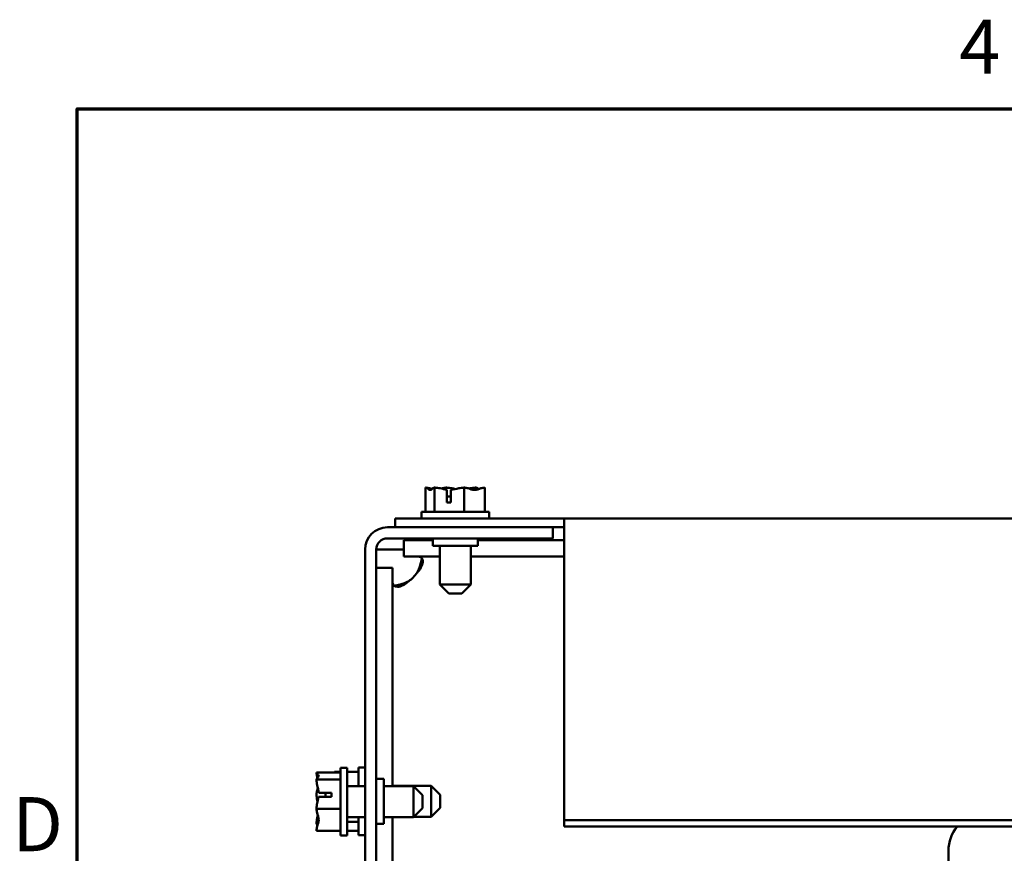
# Model space of a CAD drawing. Units: inches. Extents: x 1.5 to 64.5, y 0.7 to 50.2.
# Drawn here: x 1.9 to 8.4, y 44.5 to 50.1 of the extents above; entities that cross this region are included whole.
import ezdxf

# ---------------------------------------------------------------- set-up
doc = ezdxf.new("R2010")
doc.units = ezdxf.units.IN
doc.header["$LTSCALE"] = 3
doc.header["$MEASUREMENT"] = 0
doc.layers.get('0').update_dxf_attribs({"lineweight": 25})
doc.layers.add('Border (ANSI)', color=7, linetype='Continuous', lineweight=70)
doc.layers.add('Visible (ANSI)', color=7, linetype='Continuous', lineweight=50)
doc.styles.add('Note Text (ANSI)', font='tahoma.ttf')

# ---------------------------------------------------------------- blocks, each defined once
blk = doc.blocks.new('Borders Default Border')
at = {"layer": 'Border (ANSI)', "flags": 128}
blk.add_lwpolyline([(0.75, 0.5), (0.75, 16.5), (21.25, 16.5), (21.25, 0.5), (0.75, 0.5)], dxfattribs=at)
at = {"layer": 'Border (ANSI)', "char_height": 0.12, "attachment_point": 7, "style": 'Note Text (ANSI)'}
for s, insert in [('4', (2.7081, 16.54)), ('D', (0.606, 14.815))]:
    blk.add_mtext(s, dxfattribs=dict(at, insert=insert))

msp = doc.modelspace()

# ---------------------------------------------------------------- linework, layer by layer
at = {"layer": 'Visible (ANSI)'}
for p, q in [((4.571, 46.9776), (4.571, 46.8176)), ((4.5715, 46.9776), (4.571, 46.9776)), ((4.572, 46.9776), (4.5715, 46.9776)), ((4.631, 46.9776), (4.6305, 46.9776)), ((4.6323, 46.9776), (4.631, 46.9776)), ((4.631, 46.9776), (4.631, 46.8176)), ((4.7096, 46.9776), (4.7073, 46.9776)), ((4.712, 46.8776), (4.712, 46.9634)), ((4.713, 46.9476), (4.713, 46.9176)), ((4.7397, 46.9624), (4.7397, 46.8776)), ((4.828, 46.9776), (4.8267, 46.9776)), ((4.829, 46.9776), (4.828, 46.9776)), ((4.828, 46.9776), (4.828, 46.8176)), ((4.9057, 46.9776), (4.9039, 46.9776)), ((4.9652, 46.9776), (4.9643, 46.9776)), ((4.9652, 46.9776), (4.9652, 46.8176)), ((4.713, 46.9176), (4.7397, 46.9176)), ((4.9931, 46.8176), (4.5431, 46.8176)), ((4.5431, 46.8176), (4.5431, 46.7726)), ((4.7397, 46.8776), (4.712, 46.8776)), ((4.9931, 46.8176), (4.9931, 46.7726)), ((4.3681, 46.7726), (4.3681, 46.7136)), ((4.3681, 46.7726), (5.4931, 46.7726)), ((5.4931, 46.738), (5.4931, 46.7726)), ((5.4931, 46.7726), (17.9931, 46.7726)), ((4.3161, 46.7136), (5.4181, 46.7136)), ((5.4181, 46.7136), (5.4181, 46.6396)), ((5.4181, 46.7136), (5.4931, 46.7136)), ((5.4931, 46.738), (5.4931, 44.7644)), ((5.4181, 46.6396), (4.3161, 46.6396)), ((4.4265, 46.6271), (4.4265, 46.5191)), ((4.4265, 46.6271), (4.6181, 46.6271)), ((4.6181, 46.6396), (4.6181, 46.5896)), ((4.9181, 46.6396), (4.9181, 46.5896)), ((4.9181, 46.6271), (5.4931, 46.6271)), ((4.1681, 31.7136), (4.1681, 46.5656)), ((4.3161, 46.5656), (4.2421, 46.5656)), ((4.2421, 46.5656), (4.2421, 31.7136)), ((4.3161, 46.5656), (4.4265, 46.5656)), ((4.6181, 46.5896), (4.9181, 46.5896)), ((4.6646, 46.3326), (4.6646, 46.5896)), ((4.8716, 46.3326), (4.8716, 46.5896)), ((4.4265, 46.5191), (4.6646, 46.5191)), ((4.8716, 46.5191), (5.4931, 46.5191)), ((4.2421, 46.4427), (4.3501, 46.4427)), ((4.3501, 44.9911), (4.3501, 46.4427)), ((4.6646, 46.3326), (4.8716, 46.3326)), ((4.7246, 46.2726), (4.6646, 46.3326)), ((4.8116, 46.2726), (4.8716, 46.3326)), ((4.8116, 46.2726), (4.7246, 46.2726)), ((4.0041, 45.1126), (4.0041, 44.6626)), ((4.0041, 45.1126), (4.0491, 45.1126)), ((4.0491, 45.1126), (4.0491, 44.6626)), ((4.1231, 45.1146), (4.1231, 44.9911)), ((4.1231, 45.1146), (4.1681, 45.1146)), ((3.8441, 45.0814), (3.8441, 45.0811)), ((3.8441, 45.0814), (4.0041, 45.0814)), ((3.8441, 45.0811), (3.8441, 45.0804)), ((3.9631, 45.0867), (3.9631, 45.0857)), ((3.9631, 45.0867), (4.0041, 45.0867)), ((4.0491, 45.0867), (4.1231, 45.0867)), ((3.8441, 45.0343), (3.8441, 45.0339)), ((3.8441, 45.0339), (3.8441, 45.0326)), ((3.8441, 45.0339), (4.0041, 45.0339)), ((4.1681, 44.9911), (4.0491, 44.9911)), ((4.2421, 45.0396), (4.2921, 45.0396)), ((4.2921, 44.7396), (4.2921, 45.0396)), ((4.4891, 44.9911), (4.2921, 44.9911)), ((4.6081, 44.9931), (4.3501, 44.9931)), ((4.4891, 44.7841), (4.4891, 44.9911)), ((4.5491, 44.9311), (4.4891, 44.9911)), ((4.6081, 44.7861), (4.6081, 44.9931)), ((4.6681, 44.9331), (4.6081, 44.9931)), ((3.8441, 44.9361), (3.8441, 44.9337)), ((3.9441, 44.9198), (3.8583, 44.9198)), ((3.8593, 44.947), (3.9441, 44.947)), ((3.9041, 44.946), (3.8741, 44.946)), ((3.9041, 44.9198), (3.9041, 44.946)), ((3.9441, 44.947), (3.9441, 44.9198)), ((4.5491, 44.9311), (4.5491, 44.8441)), ((4.6681, 44.9331), (4.6681, 44.8461)), ((3.8441, 44.8414), (3.8441, 44.8401)), ((3.8441, 44.8401), (3.8441, 44.8391)), ((3.8441, 44.8401), (4.0041, 44.8401)), ((4.1681, 44.7841), (4.0491, 44.7841)), ((4.1231, 44.7841), (4.1231, 44.6646)), ((4.4891, 44.7841), (4.2921, 44.7841)), ((4.3501, 43.8373), (4.3501, 44.7841)), ((4.5491, 44.8441), (4.4891, 44.7841)), ((4.6081, 44.7861), (4.4911, 44.7861)), ((4.6681, 44.8461), (4.6081, 44.7861)), ((3.8441, 44.7426), (3.8441, 44.7409)), ((4.0491, 44.7524), (4.1231, 44.7524)), ((4.2421, 44.7396), (4.2921, 44.7396)), ((5.4931, 44.7644), (5.4931, 44.7227)), ((17.9931, 44.7644), (5.4931, 44.7644)), ((17.9931, 44.7227), (5.4931, 44.7227)), ((3.8441, 44.6947), (3.8441, 44.6937)), ((3.8441, 44.6937), (4.0041, 44.6937)), ((3.9631, 44.6934), (3.9631, 44.6929)), ((3.9631, 44.6929), (3.9631, 44.6925)), ((3.9631, 44.6925), (4.0041, 44.6925)), ((4.0041, 44.6626), (4.0491, 44.6626)), ((4.0491, 44.6925), (4.1231, 44.6925)), ((4.1231, 44.6646), (4.1681, 44.6646)), ((8.0523, 41.9151), (8.0523, 44.5611))]:
    msp.add_line(p, q, dxfattribs=at)
for centre, radius, start, end in [((4.3161, 46.5656), 0.148, 90, 180), ((4.3161, 46.5656), 0.074, 90, 180), ((4.336, 46.5332), 0.216, 304.43609, 325.56391), ((8.3023, 44.5611), 0.25, 139.73004, 180)]:
    msp.add_arc(centre, radius, start, end, dxfattribs=at)
for points, knots in [([(4.5715, 46.9776), (4.5749, 46.9776), (4.5789, 46.9756), (4.5882, 46.9694), (4.595, 46.9619), (4.601, 46.9619), (4.607, 46.9619), (4.6138, 46.9694), (4.6231, 46.9756), (4.6271, 46.9776), (4.6305, 46.9776)], [-0.2419012, -0.2419012, -0.2419012, -0.2419012, -0.1540153, -0.1540153, 0, 0, 0, 0.1540153, 0.1540153, 0.2419012, 0.2419012, 0.2419012, 0.2419012]), ([(4.6127, 46.9679), (4.6073, 46.9698), (4.6019, 46.9718), (4.5891, 46.9756), (4.5798, 46.9776), (4.572, 46.9776)], [0.0959719, 0.0959719, 0.0959719, 0.0959719, 0.1540153, 0.1540153, 0.2419012, 0.2419012, 0.2419012, 0.2419012]), ([(4.6323, 46.9776), (4.6436, 46.9776), (4.6569, 46.9756), (4.6817, 46.9705), (4.6971, 46.9659), (4.712, 46.9634)], [-0.2419012, -0.2419012, -0.2419012, -0.2419012, -0.1540153, -0.1540153, -0.044199, -0.044199, -0.044199, -0.044199]), ([(4.7073, 46.9776), (4.6994, 46.9776), (4.6901, 46.9756), (4.6805, 46.9728), (4.6785, 46.9721), (4.6765, 46.9714)], [-0.2419012, -0.2419012, -0.2419012, -0.2419012, -0.1540153, -0.1540153, -0.1317898, -0.1317898, -0.1317898, -0.1317898]), ([(4.7681, 46.9679), (4.7602, 46.9698), (4.7525, 46.9718), (4.7342, 46.9756), (4.7208, 46.9776), (4.7096, 46.9776)], [0.0959736, 0.0959736, 0.0959736, 0.0959736, 0.1540153, 0.1540153, 0.2419012, 0.2419012, 0.2419012, 0.2419012]), ([(4.712, 46.9634), (4.7122, 46.962), (4.7124, 46.9605), (4.7128, 46.9556), (4.713, 46.9513), (4.713, 46.9476)], [0.18590033, 0.18590033, 0.18590033, 0.18590033, 0.19785069, 0.19785069, 0.22603034, 0.22603034, 0.22603034, 0.22603034]), ([(4.7397, 46.9624), (4.7567, 46.9643), (4.775, 46.97), (4.8021, 46.9756), (4.8154, 46.9776), (4.8267, 46.9776)], [0.0259801, 0.0259801, 0.0259801, 0.0259801, 0.1540153, 0.1540153, 0.2419012, 0.2419012, 0.2419012, 0.2419012]), ([(4.829, 46.9776), (4.8368, 46.9776), (4.8461, 46.9756), (4.8672, 46.9694), (4.8829, 46.9619), (4.8966, 46.9619), (4.9103, 46.9619), (4.926, 46.9694), (4.9471, 46.9756), (4.9564, 46.9776), (4.9643, 46.9776)], [-0.2419012, -0.2419012, -0.2419012, -0.2419012, -0.1540153, -0.1540153, 0, 0, 0, 0.1540153, 0.1540153, 0.2419012, 0.2419012, 0.2419012, 0.2419012]), ([(4.9039, 46.9776), (4.8927, 46.9776), (4.8793, 46.9756), (4.8655, 46.9728), (4.8627, 46.9721), (4.8598, 46.9714)], [-0.2419012, -0.2419012, -0.2419012, -0.2419012, -0.1540153, -0.1540153, -0.1317892, -0.1317892, -0.1317892, -0.1317892]), ([(4.9235, 46.9679), (4.9211, 46.9698), (4.9188, 46.9718), (4.9132, 46.9756), (4.9091, 46.9776), (4.9057, 46.9776)], [0.0959719, 0.0959719, 0.0959719, 0.0959719, 0.1540153, 0.1540153, 0.2419012, 0.2419012, 0.2419012, 0.2419012]), ([(4.5141, 46.5191), (4.5376, 46.5191), (4.5509, 46.5097), (4.5519, 46.49), (4.5529, 46.4702), (4.5415, 46.4413), (4.5194, 46.4167), (4.5177, 46.4148), (4.5159, 46.4129), (4.5141, 46.4111)], [-2.17182, -2.17182, -2.17182, -2.17182, -1.595235, -1.595235, -1.595235, -1.014291, -1.014291, -1.014291, -0.969773, -0.969773, -0.969773, -0.969773]), ([(4.4581, 46.3551), (4.4344, 46.3316), (4.4055, 46.3183), (4.3844, 46.3173), (4.3632, 46.3163), (4.3515, 46.3277), (4.3503, 46.3498), (4.3502, 46.3515), (4.3501, 46.3533), (4.3501, 46.3551)], [-0.601023, -0.601023, -0.601023, -0.601023, -0.024439, -0.024439, -0.024439, 0.556505, 0.556505, 0.556505, 0.601023, 0.601023, 0.601023, 0.601023]), ([(4.3616, 46.3231), (4.3743, 46.3256), (4.3875, 46.3287), (4.4006, 46.3327), (4.4203, 46.3386), (4.4399, 46.3461), (4.4581, 46.3551)], [0.2337842, 0.2337842, 0.2337842, 0.2337842, 0.3805001, 0.3805001, 0.3805001, 0.6010232, 0.6010232, 0.6010232, 0.6010232]), ([(3.8441, 45.0343), (3.8441, 45.037), (3.8461, 45.0402), (3.8524, 45.0475), (3.8598, 45.0529), (3.8598, 45.0577), (3.8598, 45.0624), (3.8524, 45.0678), (3.8461, 45.0752), (3.8441, 45.0784), (3.8441, 45.0811)], [-0.2419012, -0.2419012, -0.2419012, -0.2419012, -0.1540153, -0.1540153, 0, 0, 0, 0.1540153, 0.1540153, 0.2419012, 0.2419012, 0.2419012, 0.2419012]), ([(3.8441, 45.0804), (3.8441, 45.0721), (3.8461, 45.0621), (3.8491, 45.0512), (3.85, 45.0484), (3.8509, 45.0456)], [-0.2419012, -0.2419012, -0.2419012, -0.2419012, -0.1540153, -0.1540153, -0.1248948, -0.1248948, -0.1248948, -0.1248948]), ([(3.8593, 44.947), (3.8575, 44.9638), (3.8517, 44.9817), (3.8461, 45.0084), (3.8441, 45.0215), (3.8441, 45.0326)], [0.0259801, 0.0259801, 0.0259801, 0.0259801, 0.1540153, 0.1540153, 0.2419012, 0.2419012, 0.2419012, 0.2419012]), ([(3.8531, 44.9776), (3.8514, 44.9724), (3.8497, 44.9673), (3.8461, 44.9544), (3.8441, 44.9444), (3.8441, 44.9361)], [0.1024483, 0.1024483, 0.1024483, 0.1024483, 0.1540153, 0.1540153, 0.2419012, 0.2419012, 0.2419012, 0.2419012]), ([(3.8441, 44.9337), (3.8441, 44.9227), (3.8461, 44.9095), (3.8491, 44.8951), (3.85, 44.8914), (3.8509, 44.8876)], [-0.2419012, -0.2419012, -0.2419012, -0.2419012, -0.1540153, -0.1540153, -0.1248937, -0.1248937, -0.1248937, -0.1248937]), ([(3.8441, 44.8414), (3.8441, 44.8525), (3.8461, 44.8656), (3.8512, 44.89), (3.8558, 44.9052), (3.8583, 44.9198)], [-0.2419012, -0.2419012, -0.2419012, -0.2419012, -0.1540153, -0.1540153, -0.044199, -0.044199, -0.044199, -0.044199]), ([(3.8741, 44.946), (3.8704, 44.946), (3.8661, 44.9462), (3.8616, 44.9467), (3.8604, 44.9469), (3.8593, 44.947)], [0.2259437, 0.2259437, 0.2259437, 0.2259437, 0.25413188, 0.25413188, 0.26328828, 0.26328828, 0.26328828, 0.26328828]), ([(3.8441, 44.6947), (3.8441, 44.7031), (3.8461, 44.713), (3.8524, 44.7356), (3.8598, 44.7523), (3.8598, 44.7669), (3.8598, 44.7816), (3.8524, 44.7983), (3.8461, 44.8208), (3.8441, 44.8307), (3.8441, 44.8391)], [-0.2419012, -0.2419012, -0.2419012, -0.2419012, -0.1540153, -0.1540153, 0, 0, 0, 0.1540153, 0.1540153, 0.2419012, 0.2419012, 0.2419012, 0.2419012]), ([(3.8531, 44.7975), (3.8514, 44.7907), (3.8497, 44.784), (3.8461, 44.7668), (3.8441, 44.7536), (3.8441, 44.7426)], [0.1024497, 0.1024497, 0.1024497, 0.1024497, 0.1540153, 0.1540153, 0.2419012, 0.2419012, 0.2419012, 0.2419012]), ([(3.8441, 44.7409), (3.8441, 44.7382), (3.8461, 44.735), (3.8491, 44.7314), (3.85, 44.7305), (3.8509, 44.7296)], [-0.2419012, -0.2419012, -0.2419012, -0.2419012, -0.1540153, -0.1540153, -0.1248948, -0.1248948, -0.1248948, -0.1248948])]:
    msp.add_open_spline(points, degree=3, knots=knots, dxfattribs=at)
for points in [[(4.5141, 46.4111), (4.5291, 46.4414), (4.5399, 46.4758), (4.5461, 46.5077)], [(3.9633, 45.0814), (3.9632, 45.0829), (3.9631, 45.0843), (3.9631, 45.0857)], [(3.9631, 44.6937), (3.9631, 44.6936), (3.9631, 44.6935), (3.9631, 44.6934)], [(3.9631, 44.6929), (3.9631, 44.6932), (3.9631, 44.6935), (3.9632, 44.6937)]]:
    msp.add_open_spline(points, degree=3, dxfattribs=at)

# ---------------------------------------------------------------- block references
at = {"xscale": 3, "yscale": 3, "zscale": 3}
msp.add_blockref('Borders Default Border', (0, 0), dxfattribs=at)

doc.saveas('drawing.dxf')
